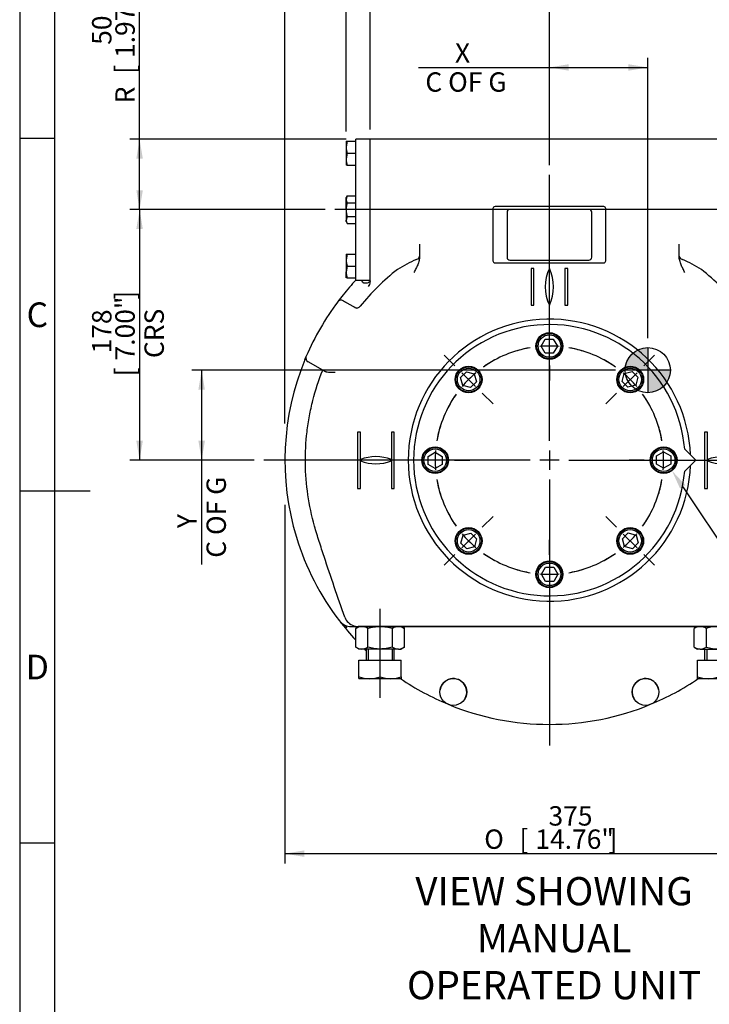
# Model space of a CAD drawing. Units: millimetres. Extents: x 0 to 530, y -57 to 292.
# Drawn here: x 14 to 112, y 76 to 215 of the extents above; entities that cross this region are included whole.
import ezdxf
from ezdxf import colors
from ezdxf.entities.mleader import LeaderData, LeaderLine
from ezdxf.enums import TextEntityAlignment as Align
from ezdxf.lldxf.tags import DXFTag
from ezdxf.math import Vec2, Vec3

# ---------------------------------------------------------------- set-up
doc = ezdxf.new("R2010")
doc.units = ezdxf.units.MM
for name, color, linetype in [('Default', 7, 'Continuous'), ('DV1_Default', 7, 'Continuous'), ('HSM10X25ZP', 7, 'Continuous'), ('HSM20X100ZP', 7, 'Continuous'), ('IB1B64', 7, 'Continuous'), ('IW6A502', 7, 'Continuous'), ('IW6C12-1', 7, 'Continuous'), ('IW6D248', 7, 'Continuous'), ('NL12', 7, 'Continuous'), ('NM20ZP', 7, 'Continuous'), ('SCM12X55CF', 7, 'Continuous')]:
    doc.layers.add(name, color=color, linetype=linetype)
doc.styles.add('SEACAD_Arial', font='arial.ttf')
doc.styles.add('SEACAD_Solid_Edge_ANSI1_Symbols', font='semeca1.ttf')
tags = doc.linetypes.add('CENTER2', pattern=[28.575, 19.05, -3.175, 3.175, -3.175]).pattern_tags.tags
tags[10:11] = [DXFTag(74, 4), DXFTag(75, 0), DXFTag(340, '0'), DXFTag(46, 0.0), DXFTag(50, 0.0), DXFTag(44, 0.0), DXFTag(45, 0.0)]
tags[8:9] = [DXFTag(74, 4), DXFTag(75, 0), DXFTag(340, '0'), DXFTag(46, 0.0), DXFTag(50, 0.0), DXFTag(44, 0.0), DXFTag(45, 0.0)]
tags[6:7] = [DXFTag(74, 4), DXFTag(75, 0), DXFTag(340, '0'), DXFTag(46, 0.0), DXFTag(50, 0.0), DXFTag(44, 0.0), DXFTag(45, 0.0)]
tags[4:5] = [DXFTag(74, 4), DXFTag(75, 0), DXFTag(340, '0'), DXFTag(46, 0.0), DXFTag(50, 0.0), DXFTag(44, 0.0), DXFTag(45, 0.0)]
doc.dimstyles.new('RG_-_ISO', dxfattribs={"dimtxt": 2.75, "dimasz": 2.75, "dimexe": 1.375, "dimexo": 1.375, "dimgap": 1.375, "dimtad": 1, "dimdec": 0, "dimlfac": 5, "dimdsep": 46, "dimtxsty": 'SEACAD_Arial', "dimblk1": '_SE_FILLED', "dimblk2": '_SE_FILLED', "dimsah": 1, "dimcen": 1.375, "dimadec": 0, "dimazin": 0, "dimtfac": 1, "dimtdec": 0, "dimtofl": 0, "dimtmove": 0, "dimatfit": 3, "dimfxl": 1, "dimtolj": 1, "dimarcsym": 0})

# ---------------------------------------------------------------- blocks, each defined once
blk = doc.blocks.new('SE')
at = {"layer": 'Default', "color": 7, "linetype": 'CENTER2'}
for start, end in [(99.7261, 125.2739), (54.7261, 80.2739), (144.7261, 170.2739), (9.7261, 35.2739), (189.7261, 215.2739), (324.7261, 350.2739), (234.7261, 260.2739), (279.7261, 305.2739)]:
    blk.add_arc((89.11, 152.86), 16.2, start, end, dxfattribs=at)
blk = doc.blocks.new('SEANNOT_GROUP1')
at = {"layer": 'Default', "color": 7, "linetype": 'CENTER2'}
for p, q in [((98.62, 143.34), (97.1, 144.86)), ((99.59, 142.37), (101.54, 140.43)), ((102.51, 139.46), (104.03, 137.94))]:
    blk.add_line(p, q, dxfattribs=at)
for start, end in [(324.7261, 332.3302), (310.1369, 319.8631), (297.6698, 305.2739)]:
    blk.add_arc((89.11, 152.86), 16.2, start, end, dxfattribs=at)
blk = doc.blocks.new('SEANNOT_GROUP2')
at = {"layer": 'Default', "color": 7, "linetype": 'CENTER2'}
for p, q in [((89.11, 171.81), (89.11, 173.96)), ((89.11, 167.68), (89.11, 170.43)), ((89.11, 166.31), (89.11, 164.16))]:
    blk.add_line(p, q, dxfattribs=at)
for start, end in [(99.7261, 107.3302), (85.1369, 94.8631), (72.6698, 80.2739)]:
    blk.add_arc((89.11, 152.86), 16.2, start, end, dxfattribs=at)
blk = doc.blocks.new('SEANNOT_GROUP3')
at = {"layer": 'Default', "color": 7, "linetype": 'CENTER2'}
for p, q in [((75.71, 166.25), (74.19, 167.77)), ((78.63, 163.34), (76.68, 165.28)), ((79.6, 162.37), (81.12, 160.85))]:
    blk.add_line(p, q, dxfattribs=at)
for start, end in [(117.6698, 125.2739), (130.1369, 139.8631), (144.7261, 152.3302)]:
    blk.add_arc((89.11, 152.86), 16.2, start, end, dxfattribs=at)
blk = doc.blocks.new('SEANNOT_GROUP4')
at = {"layer": 'Default', "color": 7, "linetype": 'CENTER2'}
for p, q in [((102.56, 152.86), (100.41, 152.86)), ((103.94, 152.86), (106.69, 152.86)), ((108.06, 152.86), (110.21, 152.86))]:
    blk.add_line(p, q, dxfattribs=at)
for start, end in [(9.7261, 17.3302), (355.1369, 4.8631), (342.6698, 350.2739)]:
    blk.add_arc((89.11, 152.86), 16.2, start, end, dxfattribs=at)
blk = doc.blocks.new('SEANNOT_GROUP5')
at = {"layer": 'Default', "color": 7, "linetype": 'CENTER2'}
for p, q in [((79.6, 143.34), (81.12, 144.86)), ((78.63, 142.37), (76.68, 140.43)), ((75.71, 139.46), (74.19, 137.94))]:
    blk.add_line(p, q, dxfattribs=at)
for start, end in [(207.6698, 215.2739), (220.1369, 229.8631), (234.7261, 242.3302)]:
    blk.add_arc((89.11, 152.86), 16.2, start, end, dxfattribs=at)
blk = doc.blocks.new('SEANNOT_GROUP6')
at = {"layer": 'Default', "color": 7, "linetype": 'CENTER2'}
for p, q in [((89.11, 139.41), (89.11, 141.56)), ((89.11, 138.03), (89.11, 135.28)), ((89.11, 133.91), (89.11, 131.76))]:
    blk.add_line(p, q, dxfattribs=at)
for start, end in [(252.6698, 260.2739), (279.7261, 287.3302), (265.1369, 274.8631)]:
    blk.add_arc((89.11, 152.86), 16.2, start, end, dxfattribs=at)
blk = doc.blocks.new('SEANNOT_GROUP7')
at = {"layer": 'Default', "color": 7, "linetype": 'CENTER2'}
for p, q in [((102.51, 166.25), (104.03, 167.77)), ((99.59, 163.34), (101.54, 165.28)), ((98.62, 162.37), (97.1, 160.85))]:
    blk.add_line(p, q, dxfattribs=at)
for start, end in [(54.7261, 62.3302), (40.1369, 49.8631), (27.6698, 35.2739)]:
    blk.add_arc((89.11, 152.86), 16.2, start, end, dxfattribs=at)
blk = doc.blocks.new('SEANNOT_GROUP8')
at = {"layer": 'Default', "color": 7, "linetype": 'CENTER2'}
for p, q in [((70.16, 152.86), (68.01, 152.86)), ((74.29, 152.86), (71.54, 152.86)), ((75.66, 152.86), (77.81, 152.86))]:
    blk.add_line(p, q, dxfattribs=at)
for start, end in [(162.6698, 170.2739), (175.1369, 184.8631), (189.7261, 197.3302)]:
    blk.add_arc((89.11, 152.86), 16.2, start, end, dxfattribs=at)
blk = doc.blocks.new('SEANNOT_GROUP9')
at = {"layer": 'Default', "color": 7, "linetype": 'CENTER2'}
blk.add_line((131.59, 188.42), (58.68, 188.42), dxfattribs=at)
blk = doc.blocks.new('SEANNOT_GROUP33')
at = {"layer": 'Default', "color": 7, "linetype": 'CENTER2'}
blk.add_line((65.11, 119.12), (65.11, 131.78), dxfattribs=at)
blk = doc.blocks.new('SEANNOT_GROUP35')
at = {"layer": 'Default', "color": 7, "linetype": 'CENTER2'}
for p, q in [((89.11, 155.61), (89.11, 193.36)), ((89.11, 154.23), (89.11, 151.48)), ((86.36, 152.86), (48.61, 152.86)), ((90.49, 152.86), (87.74, 152.86)), ((91.86, 152.86), (129.61, 152.86)), ((89.11, 150.11), (89.11, 112.36))]:
    blk.add_line(p, q, dxfattribs=at)
blk = doc.blocks.new('CofG')
at = {"layer": 'Default', "linetype": 'Continuous'}
h = blk.add_hatch(color=7, dxfattribs=at)
edge = h.paths.add_edge_path()
edge.add_arc((0, 0), 20, 90, 180)
edge.add_line((-20, 0), (0, 0))
edge.add_line((0, 0), (0, 20))
h = blk.add_hatch(color=7, dxfattribs=at)
edge = h.paths.add_edge_path()
edge.add_line((0, 0), (0, -20))
edge.add_arc((0, 0), 20, 270, 360)
edge.add_line((20, 0), (0, 0))
at = {"layer": 'Default', "color": 7, "linetype": 'Continuous'}
for p, q in [((0, 20), (0, -20)), ((20, 0), (-20, 0))]:
    blk.add_line(p, q, dxfattribs=at)
blk.add_circle((0, 0), 20, dxfattribs=at)
blk = doc.blocks.new('SE4')
at = {"layer": 'HSM10X25ZP', "color": 7, "linetype": 'Continuous'}
for p, q in [((60.28, 198.12), (60.28, 197.27)), ((60.28, 198.12), (60.44, 198.12)), ((60.44, 198.12), (60.28, 197.27)), ((60.28, 197.27), (60.28, 195.57)), ((60.44, 198.12), (61.68, 198.12)), ((60.44, 196.42), (60.28, 195.57)), ((60.44, 196.42), (61.68, 196.42)), ((60.28, 195.57), (60.28, 194.72)), ((60.44, 194.72), (60.28, 194.72)), ((60.44, 194.72), (61.68, 194.72)), ((60.44, 190.38), (60.28, 189.89)), ((60.44, 190.38), (60.28, 190.12)), ((60.28, 189.89), (60.28, 190.12)), ((60.44, 190.38), (61.68, 190.38)), ((60.28, 188.42), (60.28, 189.89)), ((60.44, 189.4), (61.68, 189.4)), ((60.28, 188.42), (60.28, 186.94)), ((60.44, 187.43), (60.28, 186.94)), ((60.44, 187.43), (61.68, 187.43)), ((60.28, 186.72), (60.28, 186.94)), ((60.28, 186.72), (60.44, 186.45)), ((60.44, 186.45), (61.68, 186.45)), ((60.28, 182.12), (60.28, 181.27)), ((60.28, 182.12), (60.44, 182.12)), ((60.44, 182.12), (60.28, 181.27)), ((60.44, 182.12), (61.68, 182.12)), ((60.28, 181.27), (60.28, 179.57)), ((60.44, 180.42), (60.28, 179.57)), ((60.44, 180.42), (61.68, 180.42)), ((60.28, 178.72), (60.28, 179.57)), ((60.44, 178.72), (60.28, 178.72)), ((60.44, 178.72), (61.68, 178.72))]:
    blk.add_line(p, q, dxfattribs=at)
for centre, radius, start, end in [((62.91, 197.29), 2.62, 180.6528, 199.6034), ((62.91, 195.59), 2.62, 180.6528, 199.6034), ((61.24, 189.92), 0.959, 181.6642, 212.72), ((61.24, 186.97), 0.959, 181.6642, 212.72), ((62.91, 181.29), 2.62, 180.6528, 199.6034), ((62.91, 179.59), 2.62, 180.6528, 199.6034)]:
    blk.add_arc(centre, radius, start, end, dxfattribs=at)
for points, knots in [([(60.44, 189.4), (60.39, 189.24), (60.35, 189.07), (60.3, 188.75), (60.28, 188.58), (60.28, 188.42)], [0, 0, 0, 0, 0.5, 0.5, 1, 1, 1, 1]), ([(60.28, 188.42), (60.28, 188.33), (60.29, 188.25), (60.3, 188.08), (60.31, 188), (60.35, 187.75), (60.39, 187.59), (60.44, 187.43)], [0, 0, 0, 0, 0.25, 0.25, 0.5, 0.5, 1, 1, 1, 1])]:
    blk.add_open_spline(points, degree=3, knots=knots, dxfattribs=at)
at = {"layer": 'HSM20X100ZP', "color": 7, "linetype": 'Continuous'}
for p, q in [((63.11, 126.06), (63.11, 124.46)), ((63.42, 126.06), (63.42, 124.46)), ((66.8, 126.06), (66.8, 124.46)), ((67.11, 124.46), (67.11, 126.06)), ((111.11, 126.06), (111.11, 124.46)), ((111.42, 126.06), (111.42, 124.46)), ((62.11, 124.46), (65.11, 124.46)), ((62.11, 122.12), (62.11, 124.46)), ((65.11, 124.46), (68.11, 124.46)), ((65.11, 122.12), (65.11, 124.46)), ((68.11, 122.12), (68.11, 124.46)), ((110.11, 124.46), (113.11, 124.46)), ((110.11, 122.12), (110.11, 124.46)), ((62.11, 121.86), (62.11, 122.12)), ((62.11, 121.86), (63.61, 121.86)), ((63.61, 121.86), (66.61, 121.86)), ((66.61, 121.86), (68.11, 121.86)), ((68.11, 122.12), (68.11, 121.86)), ((110.11, 121.86), (110.11, 122.12)), ((110.11, 121.86), (111.61, 121.86)), ((111.61, 121.86), (114.61, 121.86))]:
    blk.add_line(p, q, dxfattribs=at)
for centre, radius, start, end in [((63.68, 126.55), 4.7, 250.5356, 269.2083), ((63.56, 126.48), 4.63, 270.6528, 289.6034), ((66.68, 126.55), 4.7, 250.5356, 269.2083), ((66.56, 126.48), 4.63, 270.6528, 289.6034), ((111.68, 126.55), 4.7, 250.5356, 269.2083), ((111.56, 126.48), 4.63, 270.6528, 289.6034)]:
    blk.add_arc(centre, radius, start, end, dxfattribs=at)
at = {"layer": 'IB1B64', "color": 7, "linetype": 'Continuous'}
for p, q in [((83.11, 188.06), (83.11, 181.66)), ((94.71, 188.46), (83.51, 188.46)), ((95.11, 181.66), (95.11, 188.06)), ((83.51, 181.26), (94.71, 181.26))]:
    blk.add_line(p, q, dxfattribs=at)
for centre, start, end in [((83.51, 188.06), 90, 180), ((94.71, 188.06), 0, 90), ((83.51, 181.66), 180, 270), ((94.71, 181.66), 270, 0)]:
    blk.add_arc(centre, 0.4, start, end, dxfattribs=at)
at = {"layer": 'IW6A502', "color": 7, "linetype": 'Continuous'}
for p, q in [((109.86, 152.86), (108.3, 154.42)), ((108.3, 151.29), (109.86, 152.86))]:
    blk.add_line(p, q, dxfattribs=at)
blk.add_arc((89.11, 152.86), 19.25, 4.6591, 355.3409, dxfattribs=at)
at = {"layer": 'IW6C12-1', "color": 7, "linetype": 'Continuous'}
for p, q in [((61.68, 178.42), (61.68, 198.42)), ((63.71, 198.42), (61.68, 198.42)), ((63.71, 179.21), (63.71, 198.42)), ((61.68, 178.42), (63.71, 178.42))]:
    blk.add_line(p, q, dxfattribs=at)
at = {"layer": 'IW6D248', "color": 7, "linetype": 'Continuous'}
for p, q in [((63.71, 179.23), (63.71, 198.42)), ((114.51, 198.42), (63.71, 198.42)), ((63.71, 193.22), (63.71, 194.92)), ((96.81, 188.86), (81.41, 188.86)), ((81.11, 188.56), (81.11, 181.16)), ((97.11, 181.16), (97.11, 188.56)), ((63.71, 181.91), (63.71, 183.61)), ((70.71, 183.54), (70.71, 182.69)), ((107.51, 182.69), (107.51, 183.54)), ((70.71, 182.69), (70.71, 181.88)), ((70.71, 181.88), (70.71, 181.79)), ((70.71, 181.88), (70.71, 181.83)), ((70.71, 181.83), (70.71, 181.79)), ((107.51, 181.88), (107.51, 182.69)), ((107.51, 181.79), (107.51, 181.88)), ((107.51, 181.83), (107.51, 181.88)), ((107.51, 181.79), (107.51, 181.83)), ((81.41, 180.86), (96.81, 180.86)), ((63.71, 178.15), (63.71, 179.23)), ((86.51, 180.06), (86.51, 174.86)), ((86.91, 180.06), (86.51, 180.06)), ((86.91, 174.86), (86.91, 180.06)), ((91.71, 180.06), (91.31, 180.06)), ((91.31, 180.06), (91.31, 174.86)), ((91.71, 174.86), (91.71, 180.06)), ((61.53, 174.55), (59.88, 175.5)), ((59.88, 175.5), (61.76, 174.42)), ((86.51, 174.86), (86.91, 174.86)), ((91.31, 174.86), (91.71, 174.86)), ((61.76, 174.42), (61.53, 174.55)), ((54.43, 167.11), (54.63, 167.6)), ((56.96, 165.64), (54.88, 166.84)), ((57.32, 165.44), (54.88, 166.84)), ((56.96, 165.64), (57.32, 165.44)), ((62.31, 156.86), (61.91, 156.86)), ((61.91, 156.86), (61.91, 148.86)), ((62.31, 152.94), (62.31, 156.86)), ((66.71, 156.86), (66.71, 152.94)), ((67.11, 156.86), (66.71, 156.86)), ((67.11, 148.86), (67.11, 156.86)), ((111.51, 156.86), (111.11, 156.86)), ((111.11, 156.86), (111.11, 148.86)), ((111.51, 152.94), (111.51, 156.86)), ((62.31, 148.86), (62.31, 152.77)), ((66.71, 152.77), (66.71, 148.86)), ((111.51, 148.86), (111.51, 152.77)), ((61.91, 148.86), (62.31, 148.86)), ((66.71, 148.86), (67.11, 148.86)), ((111.11, 148.86), (111.51, 148.86)), ((61.01, 129.26), (61.97, 129.26)), ((61.01, 129.26), (62.6, 129.26)), ((116.26, 129.26), (61.97, 129.26)), ((62.6, 129.26), (115.62, 129.26))]:
    blk.add_line(p, q, dxfattribs=at)
for centre in [(75.49, 119.96), (102.74, 119.96)]:
    blk.add_circle(centre, 1.9, dxfattribs=at)
for centre, radius, start, end in [((81.41, 188.56), 0.3, 90, 180), ((96.81, 188.56), 0.3, 0, 90), ((77.48, 164.42), 18.4, 113.1607, 122.6092), ((81.41, 181.16), 0.3, 180, 270), ((96.81, 181.16), 0.3, 270, 0), ((100.75, 164.42), 18.4, 57.3908, 66.8393), ((89.11, 152.86), 34.6, 128.531, 140.8426), ((94.52, 177.46), 6, 154.3207, 205.6793), ((83.7, 177.46), 6, 334.3207, 25.6793), ((89.11, 152.86), 34.6, 39.1576, 51.4689), ((89.11, 152.86), 37.5, 137.005, 141.2458), ((62.78, 178.15), 0.932, 318.0919, 359.6223), ((89.09, 152.87), 37.47, 141.2448, 143.1037), ((60.56, 175.74), 0.911, 139.8022, 152.0194), ((89.11, 152.86), 37.5, 143.1517, 156.8483), ((59.58, 174.98), 0.6, 60, 143.1517), ((89.11, 152.86), 20.02, 2.1138, 357.8862), ((89.11, 152.86), 37.5, 157.6623, 196.9302), ((55.18, 167.36), 0.6, 156.8483, 240), ((64.51, 147.36), 6, 68.4898, 111.5102), ((64.51, 158.35), 6, 248.4898, 291.5102), ((113.71, 147.36), 6, 68.4898, 111.5102), ((113.71, 158.35), 6, 248.4898, 291.5102), ((89.11, 152.86), 37.5, 196.9302, 217.4776), ((60.94, 131.26), 2, 217.4776, 244.4889), ((89.11, 152.86), 37.5, 217.4776, 222.914), ((61.97, 131.23), 1.97, 199.2789, 252.8986), ((59.67, 128.58), 0.959, 63.1661, 64.8365), ((59.79, 128.92), 0.605, 8.6085, 58.3701), ((61.02, 131.67), 2.42, 247.7913, 269.7458), ((61.97, 131.23), 1.97, 254.7019, 269.904), ((89.11, 152.86), 37.5, 225.6159, 226.1054), ((89.11, 152.86), 37.5, 235.7578, 247.5), ((75.49, 119.96), 1.9, 323.1621, 171.8379), ((102.74, 119.96), 1.9, 8.1621, 216.8379), ((89.11, 152.86), 37.5, 292.5, 304.2422), ((89.11, 152.86), 37.5, 247.5, 292.5)]:
    blk.add_arc(centre, radius, start, end, dxfattribs=at)
for centre, major_axis, ratio, start_param, end_param in [((69.91, 181.83), (0.8, 0), 0.671214, 5.130877, 6.283185), ((108.31, 181.83), (0.8, 0), 0.671214, 3.141593, 4.293901), ((61.83, 175.07), (0.3, 0.52), 0.973928, 3.141593, 4.556654)]:
    blk.add_ellipse(centre, major_axis=major_axis, ratio=ratio, start_param=start_param, end_param=end_param, dxfattribs=at)
for points, knots in [([(70.71, 181.79), (70.71, 181.68), (70.7, 181.58), (70.67, 181.38), (70.65, 181.28), (70.6, 181.09), (70.57, 180.99), (70.51, 180.79), (70.47, 180.7), (70.36, 180.42), (70.27, 180.23), (70.09, 179.87), (70, 179.69), (69.91, 179.51)], [0, 0, 0, 0, 0.125, 0.125, 0.25, 0.25, 0.375, 0.375, 0.5, 0.5, 0.75, 0.75, 1, 1, 1, 1]), ([(108.31, 179.51), (108.22, 179.69), (108.13, 179.87), (107.95, 180.23), (107.87, 180.42), (107.75, 180.7), (107.72, 180.79), (107.65, 180.99), (107.62, 181.09), (107.57, 181.28), (107.55, 181.38), (107.52, 181.58), (107.51, 181.68), (107.51, 181.79)], [0, 0, 0, 0, 0.25, 0.25, 0.5, 0.5, 0.625, 0.625, 0.75, 0.75, 0.875, 0.875, 1, 1, 1, 1]), ([(62.48, 178.4), (62.49, 178.34), (62.51, 178.29), (62.57, 178.18), (62.61, 178.13), (62.7, 178.08), (62.73, 178.06), (62.8, 178.04), (62.83, 178.03), (63.03, 178), (63.23, 178.02), (63.47, 178.09)], [0.4045036, 0.4045036, 0.4045036, 0.4045036, 0.5, 0.5, 0.625, 0.625, 0.6875, 0.6875, 0.75, 0.75, 1, 1, 1, 1]), ([(63.71, 178.3), (63.71, 178.25), (63.69, 178.21), (63.63, 178.16), (63.6, 178.14), (63.54, 178.11), (63.51, 178.1), (63.47, 178.09)], [0, 0, 0, 0, 0.5, 0.5, 0.75, 0.75, 1, 1, 1, 1]), ([(60.11, 130.57), (59.6, 132), (59.1, 133.43), (58.12, 136.3), (57.64, 137.73), (56.93, 139.89), (56.7, 140.61), (56.24, 142.05), (56, 142.77), (55.39, 144.96), (55.08, 146.45), (54.43, 150.91), (54.39, 153.9), (54.84, 157.65), (54.95, 158.4), (55.22, 159.88), (55.38, 160.62), (55.94, 162.8), (56.4, 164.24), (56.96, 165.64)], [0, 0, 0, 0, 0.125, 0.125, 0.25, 0.25, 0.3125, 0.3125, 0.375, 0.375, 0.5, 0.5, 0.75, 0.75, 0.8125, 0.8125, 0.875, 0.875, 1, 1, 1, 1]), ([(58.72, 165.32), (58.69, 165.32), (58.66, 165.32), (58.59, 165.32), (58.56, 165.31), (58.46, 165.31), (58.39, 165.31), (58.26, 165.31), (58.2, 165.31), (58.07, 165.31), (58.01, 165.31), (57.83, 165.32), (57.71, 165.33), (57.55, 165.35), (57.5, 165.37), (57.4, 165.39), (57.36, 165.41), (57.32, 165.44)], [0, 0, 0, 0, 0.0625, 0.0625, 0.125, 0.125, 0.25, 0.25, 0.375, 0.375, 0.5, 0.5, 0.75, 0.75, 0.875, 0.875, 1, 1, 1, 1])]:
    blk.add_open_spline(points, degree=3, knots=knots, dxfattribs=at)
at = {"layer": 'NL12', "color": 7, "linetype": 'Continuous'}
for centre in [(89.11, 169.06), (77.66, 164.31), (100.57, 164.31), (72.91, 152.86), (105.31, 152.86), (77.66, 141.4), (100.57, 141.4), (89.11, 136.66)]:
    blk.add_circle(centre, 1.9, dxfattribs=at)
at = {"layer": 'NM20ZP', "color": 7, "linetype": 'Continuous'}
for p, q in [((61.65, 128.99), (62.11, 129.26)), ((61.65, 126.32), (61.65, 128.99)), ((63.38, 126.32), (63.38, 128.99)), ((66.84, 126.32), (66.84, 128.99)), ((68.11, 129.26), (68.58, 128.99)), ((68.58, 126.32), (68.58, 128.99)), ((110.11, 129.26), (109.65, 128.99)), ((109.65, 126.32), (109.65, 128.99)), ((111.38, 126.32), (111.38, 128.99)), ((62.11, 126.06), (61.65, 126.32)), ((62.51, 126.06), (62.11, 126.06)), ((65.11, 126.06), (62.51, 126.06)), ((67.71, 126.06), (65.11, 126.06)), ((67.71, 126.06), (68.11, 126.06)), ((68.58, 126.32), (68.11, 126.06)), ((109.65, 126.32), (110.11, 126.06)), ((110.51, 126.06), (110.11, 126.06)), ((110.51, 126.06), (113.11, 126.06))]:
    blk.add_line(p, q, dxfattribs=at)
for centre, radius, start, end in [((62.57, 127.53), 1.73, 92.0046, 122.3796), ((62.46, 127.56), 1.69, 57.28, 88.3358), ((67.77, 127.53), 1.73, 92.0046, 122.3796), ((67.66, 127.56), 1.69, 57.28, 88.3358), ((110.56, 127.56), 1.69, 91.6642, 122.72), ((110.45, 127.53), 1.73, 57.6204, 87.9954), ((62.56, 127.75), 1.69, 237.28, 268.3358), ((62.45, 127.78), 1.73, 272.0046, 302.3796), ((67.76, 127.75), 1.69, 237.28, 268.3358), ((67.65, 127.78), 1.73, 272.0046, 302.3796), ((110.57, 127.78), 1.73, 237.6204, 267.9954), ((110.46, 127.75), 1.69, 271.6642, 302.72)]:
    blk.add_arc(centre, radius, start, end, dxfattribs=at)
for points, knots in [([(63.38, 128.99), (63.66, 129.07), (63.94, 129.14), (64.38, 129.21), (64.52, 129.22), (64.82, 129.25), (64.96, 129.26), (65.11, 129.26)], [0, 0, 0, 0, 0.5, 0.5, 0.75, 0.75, 1, 1, 1, 1]), ([(65.11, 129.26), (65.4, 129.26), (65.7, 129.23), (66.27, 129.14), (66.56, 129.07), (66.84, 128.99)], [0, 0, 0, 0, 0.5, 0.5, 1, 1, 1, 1]), ([(113.11, 129.26), (112.82, 129.26), (112.53, 129.23), (111.95, 129.14), (111.66, 129.07), (111.38, 128.99)], [0, 0, 0, 0, 0.5, 0.5, 1, 1, 1, 1]), ([(65.11, 126.06), (64.96, 126.06), (64.82, 126.06), (64.52, 126.09), (64.38, 126.1), (63.94, 126.17), (63.66, 126.24), (63.38, 126.32)], [0, 0, 0, 0, 0.25, 0.25, 0.5, 0.5, 1, 1, 1, 1]), ([(66.84, 126.32), (66.56, 126.24), (66.27, 126.17), (65.7, 126.08), (65.4, 126.06), (65.11, 126.06)], [0, 0, 0, 0, 0.5, 0.5, 1, 1, 1, 1]), ([(111.38, 126.32), (111.66, 126.24), (111.95, 126.17), (112.53, 126.08), (112.82, 126.06), (113.11, 126.06)], [0, 0, 0, 0, 0.5, 0.5, 1, 1, 1, 1])]:
    blk.add_open_spline(points, degree=3, knots=knots, dxfattribs=at)
at = {"layer": 'SCM12X55CF', "color": 7, "linetype": 'Continuous'}
for p, q in [((87.93, 169.06), (88.51, 170.06)), ((88.51, 170.06), (89.66, 170.06)), ((89.66, 170.06), (90.24, 169.06)), ((88.51, 168.06), (87.93, 169.06)), ((89.66, 168.06), (88.51, 168.06)), ((90.24, 169.06), (89.66, 168.06)), ((76.52, 164.59), (77.34, 165.41)), ((77.34, 165.41), (78.45, 165.11)), ((78.45, 165.11), (78.75, 163.99)), ((99.43, 164.03), (99.73, 165.15)), ((99.73, 165.15), (100.85, 165.45)), ((100.85, 165.45), (101.66, 164.63)), ((76.82, 163.47), (76.52, 164.59)), ((78.75, 163.99), (77.94, 163.18)), ((100.25, 163.21), (99.43, 164.03)), ((101.36, 163.51), (100.25, 163.21)), ((101.66, 164.63), (101.36, 163.51)), ((77.94, 163.18), (76.82, 163.47)), ((71.91, 153.4), (72.91, 153.98)), ((72.91, 153.98), (73.91, 153.4)), ((104.31, 153.46), (105.31, 154.04)), ((105.31, 154.04), (106.31, 153.46)), ((71.91, 152.25), (71.91, 153.4)), ((73.91, 153.4), (73.91, 152.25)), ((104.31, 152.31), (104.31, 153.46)), ((106.31, 153.46), (106.31, 152.31)), ((72.91, 151.67), (71.91, 152.25)), ((73.91, 152.25), (72.91, 151.67)), ((105.31, 151.73), (104.31, 152.31)), ((106.31, 152.31), (105.31, 151.73)), ((76.56, 141.08), (76.86, 142.2)), ((76.86, 142.2), (77.98, 142.5)), ((77.98, 142.5), (78.79, 141.68)), ((78.79, 141.68), (78.49, 140.56)), ((99.47, 141.72), (100.29, 142.54)), ((99.77, 140.6), (99.47, 141.72)), ((100.29, 142.54), (101.4, 142.24)), ((101.4, 142.24), (101.7, 141.12)), ((77.38, 140.26), (76.56, 141.08)), ((78.49, 140.56), (77.38, 140.26)), ((100.89, 140.3), (99.77, 140.6)), ((101.7, 141.12), (100.89, 140.3)), ((87.98, 136.66), (88.56, 137.66)), ((88.56, 137.66), (89.72, 137.66)), ((89.72, 137.66), (90.29, 136.66)), ((88.56, 135.66), (87.98, 136.66)), ((89.72, 135.66), (88.56, 135.66)), ((90.29, 136.66), (89.72, 135.66))]:
    blk.add_line(p, q, dxfattribs=at)
for centre, radius in [((89.11, 169.06), 1.8), ((89.11, 169.06), 1.6), ((77.66, 164.31), 1.8), ((77.66, 164.31), 1.6), ((100.57, 164.31), 1.8), ((100.57, 164.31), 1.6), ((72.91, 152.86), 1.8), ((72.91, 152.86), 1.6), ((105.31, 152.86), 1.8), ((105.31, 152.86), 1.6), ((77.66, 141.4), 1.8), ((77.66, 141.4), 1.6), ((100.57, 141.4), 1.8), ((100.57, 141.4), 1.6), ((89.11, 136.66), 1.8), ((89.11, 136.66), 1.6)]:
    blk.add_circle(centre, radius, dxfattribs=at)
at = {"layer": 'DV1_Default', "color": 7, "xscale": 0.16, "yscale": 0.16, "zscale": 0.16}
blk.add_blockref('CofG', (103.06, 165.63), dxfattribs=at)
blk = doc.blocks.new('DMBLK1725')
at = {"layer": 'Default', "linetype": 'Continuous'}
for points in [[(30.54, 195.67), (31.46, 195.67), (31, 198.42)], [(30.54, 191.17), (31, 188.42), (31.46, 191.17)]]:
    blk.add_hatch(color=7, dxfattribs=at).paths.add_polyline_path(points)
at = {"layer": 'Default', "color": 7, "linetype": 'Continuous'}
for p, q in [((31, 188.42), (31, 220.4)), ((60.31, 198.42), (29.63, 198.42)), ((57.31, 188.42), (29.63, 188.42))]:
    blk.add_line(p, q, dxfattribs=at)
at = {"layer": 'Default', "color": 7, "linetype": 'Continuous', "style": 'SEACAD_Arial'}
for s, p in [(']', (27.56, 218.56)), ('1.97"', (27.56, 209.94)), ('50', (24.26, 211.81)), ('[', (27.56, 207.69)), ('R', (27.56, 203.51))]:
    blk.add_text(s, height=2.75, rotation=90, dxfattribs=at).set_placement(p, align=Align.TOP_LEFT)
blk = doc.blocks.new('_SE_FILLED')
at = {"color": 0}
blk.add_line((0, 0), (-1, 0), dxfattribs=at)
blk.add_solid([(0, 0), (-1, -0.1665), (-1, 0.1665), (0, 0)], dxfattribs=at)
blk = doc.blocks.new('DMBLK1726')
at = {"layer": 'Default', "linetype": 'Continuous'}
for points in [[(54.36, 96.56), (54.36, 97.48), (51.61, 97.02)], [(123.86, 96.56), (126.61, 97.02), (123.86, 97.48)]]:
    blk.add_hatch(color=7, dxfattribs=at).paths.add_polyline_path(points)
at = {"layer": 'Default', "color": 7, "linetype": 'Continuous'}
for p, q in [((51.61, 146.52), (51.61, 95.64)), ((126.61, 146.52), (126.61, 95.64)), ((51.61, 97.02), (126.61, 97.02))]:
    blk.add_line(p, q, dxfattribs=at)
for s, style, p in [('375', 'SEACAD_Arial', (88.98, 103.75)), ('[', 'SEACAD_Arial', (84.86, 100.45)), (']', 'SEACAD_Arial', (97.48, 100.45)), ('O', 'SEACAD_Solid_Edge_ANSI1_Symbols', (79.87, 100.45)), ('14.76"', 'SEACAD_Arial', (87.11, 100.45))]:
    blk.add_text(s, height=2.75, dxfattribs=dict(at, style=style)).set_placement(p, align=Align.TOP_LEFT)
blk = doc.blocks.new('DMBLK1731')
at = {"layer": 'Default', "linetype": 'Continuous'}
for points in [[(30.54, 185.67), (31.46, 185.67), (31, 188.42)], [(30.54, 155.61), (31, 152.86), (31.46, 155.61)]]:
    blk.add_hatch(color=7, dxfattribs=at).paths.add_polyline_path(points)
at = {"layer": 'Default', "color": 7, "linetype": 'Continuous'}
for p, q in [((57.31, 188.42), (29.63, 188.42)), ((31, 188.42), (31, 152.86)), ((47.24, 152.86), (29.63, 152.86))]:
    blk.add_line(p, q, dxfattribs=at)
at = {"layer": 'Default', "color": 7, "linetype": 'Continuous', "style": 'SEACAD_Arial'}
for s, p in [(']', (27.56, 175.64)), ('7.00"', (27.56, 167.01)), ('178', (24.26, 168.01)), ('CRS', (31.69, 167.35)), ('[', (27.56, 164.76))]:
    blk.add_text(s, height=2.75, rotation=90, dxfattribs=at).set_placement(p, align=Align.TOP_LEFT)
blk = doc.blocks.new('DMBLK1732')
at = {"layer": 'Default', "linetype": 'Continuous'}
for points in [[(63.03, 235.46), (60.28, 235), (63.03, 234.54)], [(86.36, 235.46), (86.36, 234.54), (89.11, 235)]]:
    blk.add_hatch(color=7, dxfattribs=at).paths.add_polyline_path(points)
at = {"layer": 'Default', "color": 7, "linetype": 'Continuous'}
for p, q in [((60.28, 199.49), (60.28, 236.38)), ((89.11, 194.73), (89.11, 236.38)), ((60.28, 235), (89.11, 235))]:
    blk.add_line(p, q, dxfattribs=at)
at = {"layer": 'Default', "color": 7, "linetype": 'Continuous', "style": 'SEACAD_Arial'}
for s, p in [('144', (72.07, 241.74)), ('[', (68.82, 238.44)), ('5.67"', (71.07, 238.44)), (']', (79.7, 238.44))]:
    blk.add_text(s, height=2.75, dxfattribs=at).set_placement(p, align=Align.TOP_LEFT)
blk = doc.blocks.new('DMBLK1733')
at = {"layer": 'Default', "linetype": 'Continuous'}
for points in [[(91.86, 209.06), (89.11, 208.6), (91.86, 208.14)], [(100.31, 209.06), (100.31, 208.14), (103.06, 208.6)]]:
    blk.add_hatch(color=7, dxfattribs=at).paths.add_polyline_path(points)
at = {"layer": 'Default', "color": 7, "linetype": 'Continuous'}
for p, q in [((89.11, 194.73), (89.11, 209.98)), ((103.06, 170.2), (103.06, 209.98)), ((70.56, 208.6), (103.06, 208.6))]:
    blk.add_line(p, q, dxfattribs=at)
at = {"layer": 'Default', "color": 7, "linetype": 'Continuous', "style": 'SEACAD_Arial'}
for s, p in [('     X', (71.52, 212.04)), ('C OF G', (71.52, 207.91))]:
    blk.add_text(s, height=2.75, dxfattribs=at).set_placement(p, align=Align.TOP_LEFT)
blk = doc.blocks.new('DMBLK1734')
at = {"layer": 'Default', "linetype": 'Continuous'}
for points in [[(39.34, 162.88), (40.26, 162.88), (39.8, 165.63)], [(39.34, 155.61), (39.8, 152.86), (40.26, 155.61)]]:
    blk.add_hatch(color=7, dxfattribs=at).paths.add_polyline_path(points)
at = {"layer": 'Default', "color": 7, "linetype": 'Continuous'}
for p, q in [((98.49, 165.63), (38.43, 165.63)), ((39.8, 165.63), (39.8, 138.04)), ((47.24, 152.86), (38.43, 152.86))]:
    blk.add_line(p, q, dxfattribs=at)
at = {"layer": 'Default', "color": 7, "linetype": 'Continuous', "style": 'SEACAD_Arial'}
for s, p in [('C OF G', (40.49, 139.01)), ('     Y', (36.36, 139.01))]:
    blk.add_text(s, height=2.75, rotation=90, dxfattribs=at).set_placement(p, align=Align.TOP_LEFT)
blk = doc.blocks.new('DMBLK1735')
at = {"layer": 'Default', "linetype": 'Continuous'}
for points in [[(91.86, 217.86), (89.11, 217.4), (91.86, 216.94)], [(124.19, 217.86), (124.19, 216.94), (126.94, 217.4)]]:
    blk.add_hatch(color=7, dxfattribs=at).paths.add_polyline_path(points)
at = {"layer": 'Default', "color": 7, "linetype": 'Continuous'}
for p, q in [((89.11, 194.73), (89.11, 218.78)), ((126.94, 214.59), (126.94, 218.78)), ((89.11, 217.4), (126.94, 217.4))]:
    blk.add_line(p, q, dxfattribs=at)
at = {"layer": 'Default', "color": 7, "linetype": 'Continuous', "style": 'SEACAD_Arial'}
for s, p in [('189', (105.4, 224.14)), ('[', (102.15, 220.84)), ('7.45"', (104.4, 220.84)), (']', (113.03, 220.84))]:
    blk.add_text(s, height=2.75, dxfattribs=at).set_placement(p, align=Align.TOP_LEFT)
blk = doc.blocks.new('DMBLK1736')
at = {"layer": 'Default', "linetype": 'Continuous'}
for points in [[(91.86, 226.66), (89.11, 226.2), (91.86, 225.74)], [(140.79, 226.66), (140.79, 225.74), (143.54, 226.2)]]:
    blk.add_hatch(color=7, dxfattribs=at).paths.add_polyline_path(points)
at = {"layer": 'Default', "color": 7, "linetype": 'Continuous'}
for p, q in [((89.11, 194.73), (89.11, 227.58)), ((143.54, 193.99), (143.54, 227.58)), ((89.11, 226.2), (143.54, 226.2))]:
    blk.add_line(p, q, dxfattribs=at)
at = {"layer": 'Default', "color": 7, "linetype": 'Continuous', "style": 'SEACAD_Arial'}
for s, p in [('272', (113.7, 232.94)), ('[', (109.58, 229.64)), ('10.71"', (111.83, 229.64)), (']', (122.2, 229.64))]:
    blk.add_text(s, height=2.75, dxfattribs=at).set_placement(p, align=Align.TOP_LEFT)
blk = doc.blocks.new('DMBLK1737')
at = {"layer": 'Default', "linetype": 'Continuous'}
for points in [[(91.86, 235.46), (89.11, 235), (91.86, 234.54)], [(153.79, 235.46), (153.79, 234.54), (156.54, 235)]]:
    blk.add_hatch(color=7, dxfattribs=at).paths.add_polyline_path(points)
at = {"layer": 'Default', "color": 7, "linetype": 'Continuous'}
for p, q in [((89.11, 194.73), (89.11, 236.38)), ((156.54, 175.99), (156.54, 236.38)), ((89.11, 235), (156.54, 235))]:
    blk.add_line(p, q, dxfattribs=at)
at = {"layer": 'Default', "color": 7, "linetype": 'Continuous', "style": 'SEACAD_Arial'}
for s, p in [('337', (120.2, 241.74)), ('[', (116.08, 238.44)), ('13.27"', (118.33, 238.44)), (']', (128.7, 238.44))]:
    blk.add_text(s, height=2.75, dxfattribs=at).set_placement(p, align=Align.TOP_LEFT)
blk = doc.blocks.new('DMBLK1738')
at = {"layer": 'Default', "linetype": 'Continuous'}
for points in [[(54.36, 244.26), (51.61, 243.8), (54.36, 243.34)], [(165.04, 244.26), (165.04, 243.34), (167.79, 243.8)]]:
    blk.add_hatch(color=7, dxfattribs=at).paths.add_polyline_path(points)
at = {"layer": 'Default', "color": 7, "linetype": 'Continuous'}
for p, q in [((51.61, 158.06), (51.61, 245.18)), ((167.79, 172.16), (167.79, 245.18)), ((51.61, 243.8), (167.79, 243.8))]:
    blk.add_line(p, q, dxfattribs=at)
at = {"layer": 'Default', "color": 7, "linetype": 'Continuous', "style": 'SEACAD_Arial'}
for s, p in [('(', (106.02, 250.54)), ('581', (107.08, 250.54)), (')', (112.33, 250.54)), ('(', (101.89, 247.24)), ('[', (102.95, 247.24)), (')', (103.83, 247.24)), ('(', (104.14, 247.24)), ('22.87"', (105.2, 247.24)), (')', (114.2, 247.24)), ('(', (114.52, 247.24)), (']', (115.58, 247.24)), (')', (116.45, 247.24))]:
    blk.add_text(s, height=2.75, dxfattribs=at).set_placement(p, align=Align.TOP_LEFT)
blk = doc.blocks.new('DMBLK1749')
at = {"layer": 'Default', "linetype": 'Continuous'}
for points in [[(66.46, 226.66), (63.71, 226.2), (66.46, 225.74)], [(86.36, 226.66), (86.36, 225.74), (89.11, 226.2)]]:
    blk.add_hatch(color=7, dxfattribs=at).paths.add_polyline_path(points)
at = {"layer": 'Default', "color": 7, "linetype": 'Continuous'}
for p, q in [((63.71, 199.79), (63.71, 227.58)), ((89.11, 194.73), (89.11, 227.58)), ((63.71, 226.2), (89.11, 226.2))]:
    blk.add_line(p, q, dxfattribs=at)
at = {"layer": 'Default', "color": 7, "linetype": 'Continuous', "style": 'SEACAD_Arial'}
for s, p in [('127', (73.79, 232.94)), ('[', (70.54, 229.64)), ('5.00"', (72.79, 229.64)), (']', (81.41, 229.64))]:
    blk.add_text(s, height=2.75, dxfattribs=at).set_placement(p, align=Align.TOP_LEFT)
blk = doc.blocks.new('A3_Frame_Publicity')
at = {"layer": 'Default', "color": 7, "linetype": 'Continuous'}
for p, q in [((0, 287), (0, 0)), ((5, 5), (5, 282)), ((5, 193.5), (0, 193.5)), ((0, 143.5), (10, 143.5)), ((5, 93.5), (0, 93.5))]:
    blk.add_line(p, q, dxfattribs=at)
at = {"layer": 'Default', "char_height": 3.5, "width": 3, "attachment_point": 5}
for s, insert in [('{\\fArial Narrow|b0||i0||c0|p34;\\C7;\\H3.5;\\W1.;C}', (2.5, 168.5)), ('{\\fArial Narrow|b0||i0||c0|p34;\\C7;\\H3.5;\\W1.;D}', (2.5, 118.5))]:
    blk.add_mtext(s, dxfattribs=dict(at, insert=insert))

msp = doc.modelspace()

# ---------------------------------------------------------------- block references
at = {"layer": 'Default', "color": 7}
msp.add_blockref('A3_Frame_Publicity', (14, 5), dxfattribs=at)
at = {"layer": 'Default'}
for name in ['SE4', 'SEANNOT_GROUP35', 'SEANNOT_GROUP9', 'SEANNOT_GROUP2', 'SE', 'SEANNOT_GROUP3', 'SEANNOT_GROUP7', 'SEANNOT_GROUP8', 'SEANNOT_GROUP4', 'SEANNOT_GROUP5', 'SEANNOT_GROUP1', 'SEANNOT_GROUP6', 'SEANNOT_GROUP33']:
    msp.add_blockref(name, (0, 0), dxfattribs=at)

# ---------------------------------------------------------------- texts
at = {"layer": 'Default', "insert": (89.77, 85.02), "char_height": 4, "width": 61.6, "attachment_point": 5}
msp.add_mtext('{\\fArial Narrow|b1||i0||c0|p34;\\C7;\\H4.;\\W1.;VIEW SHOWING MANUAL\\P}{\\fArial Narrow|b1||i0||c0|p34;\\C7;\\H4.;\\W1.;OPERATED UNIT}', dxfattribs=at)

# ---------------------------------------------------------------- dimensions: what is measured, and where the dimension line sits
at = {"layer": 'Default', "color": 7, "linetype": 'Continuous'}
for base, p1, p2, text, picture, middle in [((167.79, 243.8), (51.61, 152.86), (167.79, 170.78), '\\A1;(<>)', 'DMBLK1738', (109.7, 243.8)), ((103.06, 208.6), (89.11, 152.86), (103.06, 168.83), '\\A1;     X {}\\PC OF G', 'DMBLK1733', (83.29, 208.6))]:
    dim = msp.add_linear_dim(base=base, p1=p1, p2=p2, text=text, dimstyle='RG_-_ISO', override={"dimtdec": 2}, dxfattribs=at)
    dim.commit()
    dim.dimension.update_dxf_attribs({"geometry": picture, "text_midpoint": middle, "dimtype": 160})
for base, p1, p2, picture, middle in [((156.54, 235), (89.11, 152.86), (156.54, 174.62), 'DMBLK1737', (122.83, 235)), ((89.11, 235), (60.28, 198.12), (89.11, 152.86), 'DMBLK1732', (74.7, 235)), ((89.11, 226.2), (63.71, 198.42), (89.11, 152.86), 'DMBLK1749', (76.41, 226.2)), ((143.54, 226.2), (89.11, 152.86), (143.54, 192.62), 'DMBLK1736', (116.33, 226.2)), ((126.94, 217.4), (89.11, 152.86), (126.94, 213.22), 'DMBLK1735', (108.03, 217.4))]:
    dim = msp.add_linear_dim(base=base, p1=p1, p2=p2, text='\\A1;<>', dimstyle='RG_-_ISO', dxfattribs=at)
    dim.commit()
    dim.dimension.update_dxf_attribs({"geometry": picture, "text_midpoint": middle, "dimtype": 160})
for base, p1, p2, angle, text, picture, middle, dimtype in [((31, 198.42), (58.68, 188.42), (61.68, 198.42), 90, '\\A1;R <>', 'DMBLK1725', (31, 202.55), 160), ((31, 152.86), (58.68, 188.42), (89.11, 152.86), 90, '\\A1;<>\\PCRS', 'DMBLK1731', (31, 170.64), 160), ((51.61, 97.02), (51.61, 152.86), (126.61, 152.86), 0, '\\A1;%%C <>', 'DMBLK1726', (89.11, 97.02), 161)]:
    dim = msp.add_linear_dim(base=base, p1=p1, p2=p2, angle=angle, text=text, dimstyle='RG_-_ISO', dxfattribs=at)
    dim.commit()
    dim.dimension.update_dxf_attribs({"geometry": picture, "text_midpoint": middle, "dimtype": dimtype})
dim = msp.add_linear_dim(base=(39.8, 152.86), p1=(99.86, 165.63), p2=(89.11, 152.86), angle=90, text='\\A1;     Y {}\\PC OF G', dimstyle='RG_-_ISO', override={"dimtdec": 2}, dxfattribs=at)
dim.commit()
dim.dimension.update_dxf_attribs({"geometry": 'DMBLK1734', "text_midpoint": (39.8, 150.78), "dimtype": 160})

# ---------------------------------------------------------------- leaders
ml = msp.add_multileader_mtext('Standard', dxfattribs=at)
ml.set_content('{\\pxsm0.9;\\fArial Narrow|b0||i0||c0|p34;\\W1.;KEYWAY POSITION CAN BE\\PMOVED THROUGH 45%%d STEPS\\PBY REMOVING 8 SCREWS\\PINDICATED AND ROTATING\\POUTPUT SLEEVE\\P}', color=256)
ml.set_leader_properties()
ml.build(insert=Vec2(0, 0))
ml.multileader.update_dxf_attribs({"dogleg_length": 4.12, "arrow_head_size": 2.75})
ctx = ml.context
ctx.base_point, ctx.char_height, ctx.arrow_head_size, ctx.landing_gap_size = Vec3(131.84, 118.66), 2.75, 2.75, 0.962
notes = []
notes.append((ctx, [(0, (1, 1, 0), (128.75, 118.04), (1, 0), 4.12, [(0, [(106.49, 151.36)], 0, [])])]))
ctx.mtext.insert = Vec3(133.84, 119.43)
for ctx, leaders in notes:
    for number, flags, end, landing, length, lines in leaders:
        leader = LeaderData()
        leader.index, (leader.has_last_leader_line, leader.has_dogleg_vector, leader.attachment_direction) = number, flags
        leader.last_leader_point, leader.dogleg_vector, leader.dogleg_length = Vec3(end), Vec3(landing), length
        for number, points, colour, breaks in lines:
            line = LeaderLine()
            line.index, line.vertices, line.color, line.breaks = number, Vec3.list(points), colors.encode_raw_color(colour), breaks
            leader.lines.append(line)
        ctx.leaders.append(leader)

doc.saveas('drawing.dxf')
